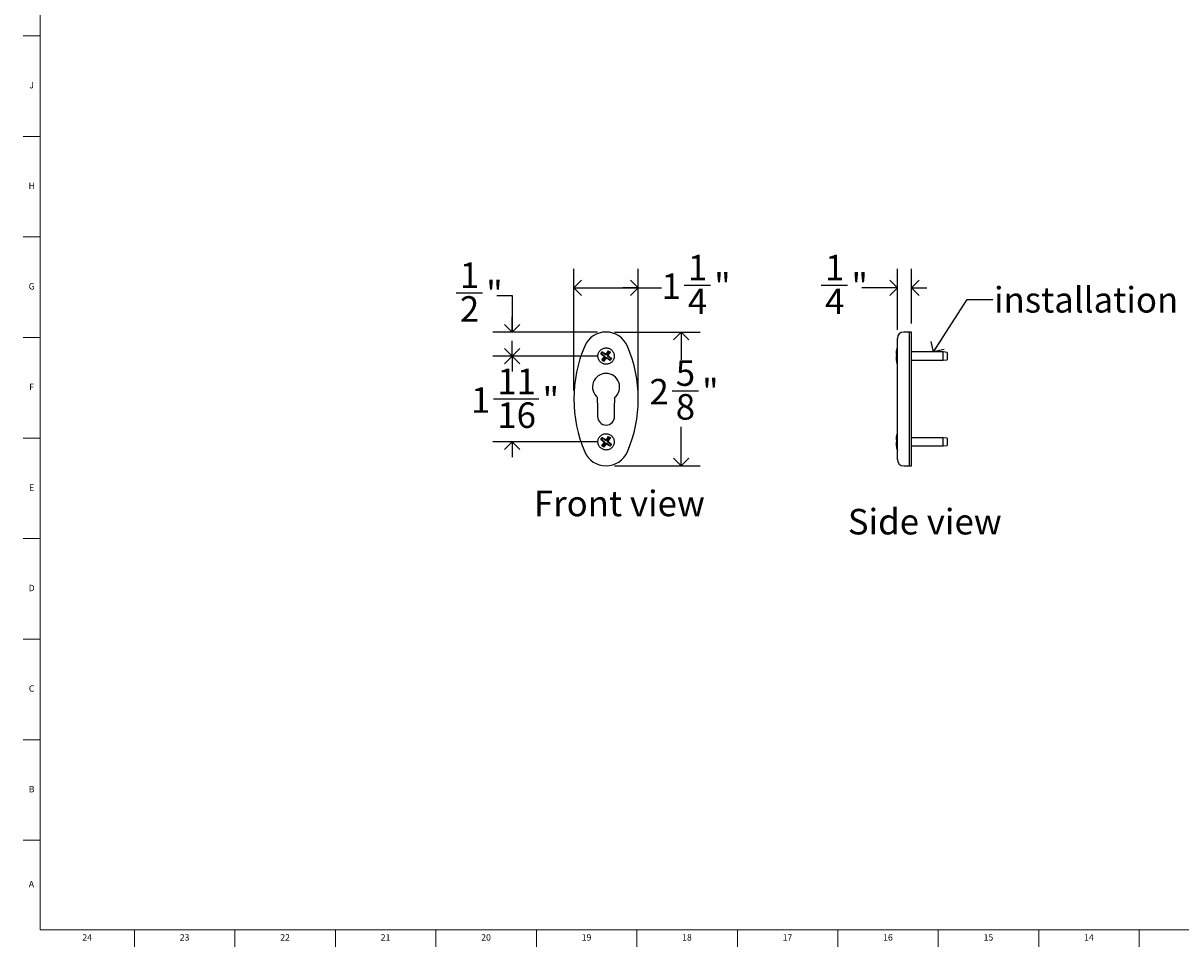
# Model space of a CAD drawing. Units: inches. Extents: x 0.2 to 47.8, y 0.2 to 35.8.
# Drawn here: x 0.2 to 22.8, y 0.2 to 18.2 of the extents above; entities that cross this region are included whole.
import ezdxf

# ---------------------------------------------------------------- set-up
doc = ezdxf.new("R2010")
doc.units = ezdxf.units.IN
doc.header["$MEASUREMENT"] = 0
doc.linetypes.add('SLD-Solid', pattern=[0])
for name, color, linetype in [('DIMS', 5, 'SLD-Solid'), ('NOTES', 1, 'SLD-Solid'), ('TITLE', 8, 'SLD-Solid')]:
    doc.layers.add(name, color=color, linetype=linetype)
doc.styles.add('SLDTEXTSTYLE1', font='GOTHIC.TTF', dxfattribs={"width": 0.913})
doc.styles.get("Standard").update_dxf_attribs({"font": 'GOTHIC.TTF'})
doc.dimstyles.new('SLDDIMSTYLE1', dxfattribs={"dimtxt": 0.5, "dimasz": 0.3, "dimexe": 0, "dimexo": 0.0625, "dimgap": 0.125, "dimtad": 0, "dimtih": 1, "dimtoh": 1, "dimdec": 6, "dimrnd": 1e-09, "dimzin": 12, "dimdsep": 46, "dimlunit": 5, "dimtxsty": 'SLDTEXTSTYLE1', "dimblk1": 'OPEN90', "dimblk2": 'OPEN90', "dimsah": 1, "dimcen": 0.09, "dimadec": 0, "dimazin": 3, "dimtfac": 1, "dimtofl": 0, "dimtmove": 0, "dimatfit": 3, "dimldrblk": 'OPEN90', "dimfxl": 1, "dimfrac": 2, "dimtolj": 1, "dimtzin": 12, "dimarcsym": 0})
doc.dimstyles.new('SLDDIMSTYLE3', dxfattribs={"dimtxt": 0.18, "dimasz": 0.3, "dimexe": 0, "dimexo": 0.0625, "dimgap": 0, "dimtad": 0, "dimtih": 1, "dimtoh": 1, "dimdec": 0, "dimrnd": 1e-09, "dimzin": 0, "dimdsep": 46, "dimlunit": 5, "dimtxsty": 'STANDARD', "dimblk1": 'OPEN90', "dimblk2": 'OPEN90', "dimsah": 1, "dimcen": 0.09, "dimadec": 0, "dimazin": 0, "dimtfac": 0.3, "dimtdec": 0, "dimtofl": 0, "dimtmove": 0, "dimatfit": 3, "dimldrblk": 'OPEN90', "dimfxl": 1, "dimfrac": 2, "dimtolj": 1, "dimtzin": 0, "dimarcsym": 0})
doc.dimstyles.new('SLDDIMSTYLE4', dxfattribs={"dimtxt": 0.5, "dimasz": 0.3, "dimexe": 0, "dimexo": 0.0625, "dimgap": 0.125, "dimtad": 0, "dimtih": 1, "dimtoh": 1, "dimdec": 6, "dimrnd": 1e-09, "dimzin": 12, "dimdsep": 46, "dimlunit": 5, "dimtxsty": 'SLDTEXTSTYLE1', "dimblk1": 'OPEN90', "dimblk2": 'OPEN90', "dimsah": 1, "dimcen": 0.09, "dimadec": 0, "dimazin": 3, "dimtfac": 1, "dimtmove": 0, "dimatfit": 0, "dimldrblk": 'OPEN90', "dimfxl": 1, "dimfrac": 2, "dimtolj": 1, "dimtzin": 12, "dimarcsym": 0})

# ---------------------------------------------------------------- blocks, each defined once
blk = doc.blocks.new('_Open90')
at = {"color": 0, "linetype": 'ByBlock', "lineweight": -2}
for p, q in [((0, 0), (-1, 0)), ((-0.5, 0.5), (0, 0)), ((0, 0), (-0.5, -0.5))]:
    blk.add_line(p, q, dxfattribs=at)
blk = doc.blocks.new('_D_5')
at = {"layer": 'DIMS'}
for p, q in [((11.752, 12.201), (13.429, 12.201)), ((13.054, 12.201), (13.054, 11.656)), ((12.877, 11.053), (13.393, 11.053)), ((13.054, 9.581), (13.054, 10.348)), ((11.752, 9.581), (13.429, 9.581))]:
    blk.add_line(p, q, dxfattribs=at)
at = {"layer": 'DIMS', "xscale": 0.3, "yscale": 0.3}
for p, rotation in [((13.054, 12.201, 4.098), 90), ((13.054, 9.581, 4.098), 270)]:
    blk.add_blockref('_Open90', p, dxfattribs=dict(at, rotation=rotation))
at = {"layer": 'DIMS', "char_height": 0.5, "attachment_point": 1, "style": 'SLDTEXTSTYLE1'}
for s, insert in [('5', (12.951, 11.648)), ('2', (12.435, 11.283)), ('"', (13.467, 11.283)), ('8', (12.951, 10.987))]:
    blk.add_mtext(s, dxfattribs=dict(at, insert=insert))
blk = doc.blocks.new('_D_6')
at = {"layer": 'DIMS'}
for p, q in [((10.955, 11.058), (10.955, 13.442)), ((12.215, 11.058), (12.215, 13.442)), ((10.955, 13.067), (12.215, 13.067)), ((12.215, 13.067), (12.671, 13.067)), ((13.114, 13.119), (13.629, 13.119))]:
    blk.add_line(p, q, dxfattribs=at)
at = {"layer": 'DIMS', "xscale": 0.3, "yscale": 0.3, "rotation": 180}
blk.add_blockref('_Open90', (10.955, 13.067, 4.098), dxfattribs=at)
at = {"layer": 'DIMS', "xscale": 0.3, "yscale": 0.3}
blk.add_blockref('_Open90', (12.215, 13.067, 4.098), dxfattribs=at)
at = {"layer": 'DIMS', "char_height": 0.5, "attachment_point": 1, "style": 'SLDTEXTSTYLE1'}
for s, insert in [('1', (13.187, 13.713)), ('1', (12.671, 13.348)), ('"', (13.703, 13.348)), ('4', (13.187, 13.052))]:
    blk.add_mtext(s, dxfattribs=dict(at, insert=insert))
blk = doc.blocks.new('_D_7')
at = {"layer": 'DIMS'}
for p, q in [((9.743, 11.731), (9.743, 12.031)), ((11.419, 11.731), (9.368, 11.731)), ((9.382, 10.891), (10.267, 10.891)), ((11.419, 10.052), (9.368, 10.052)), ((9.743, 10.052), (9.743, 9.752))]:
    blk.add_line(p, q, dxfattribs=at)
at = {"layer": 'DIMS', "xscale": 0.3, "yscale": 0.3}
for p, rotation in [((9.743, 11.731, 4.098), 270), ((9.743, 10.052, 4.098), 90)]:
    blk.add_blockref('_Open90', p, dxfattribs=dict(at, rotation=rotation))
at = {"layer": 'DIMS', "char_height": 0.5, "attachment_point": 1, "style": 'SLDTEXTSTYLE1'}
for s, insert in [('11', (9.455, 11.485)), ('1', (8.939, 11.12)), ('"', (10.341, 11.12)), ('16', (9.455, 10.824))]:
    blk.add_mtext(s, dxfattribs=dict(at, insert=insert))
blk = doc.blocks.new('_D_8')
at = {"layer": 'DIMS'}
for p, q in [((8.648, 12.969), (9.164, 12.969)), ((9.443, 12.918), (9.743, 12.918)), ((9.743, 12.918), (9.743, 12.201)), ((11.419, 12.201), (9.368, 12.201)), ((11.419, 11.731), (9.368, 11.731)), ((9.743, 11.731), (9.743, 11.431))]:
    blk.add_line(p, q, dxfattribs=at)
at = {"layer": 'DIMS', "xscale": 0.3, "yscale": 0.3}
for p, rotation in [((9.743, 12.201, 4.098), 270), ((9.743, 11.731, 4.098), 90)]:
    blk.add_blockref('_Open90', p, dxfattribs=dict(at, rotation=rotation))
at = {"layer": 'DIMS', "char_height": 0.5, "attachment_point": 1, "style": 'SLDTEXTSTYLE1'}
for s, insert in [('1', (8.721, 13.564)), ('"', (9.237, 13.199)), ('2', (8.721, 12.903))]:
    blk.add_mtext(s, dxfattribs=dict(at, insert=insert))
blk = doc.blocks.new('_D_9')
at = {"layer": 'DIMS'}
for p, q in [((17.292, 12.243), (17.292, 13.442)), ((17.568, 12.368), (17.568, 13.442)), ((15.802, 13.119), (16.318, 13.119)), ((17.292, 13.067), (16.598, 13.067)), ((17.568, 13.067), (17.868, 13.067))]:
    blk.add_line(p, q, dxfattribs=at)
at = {"layer": 'DIMS', "xscale": 0.3, "yscale": 0.3}
blk.add_blockref('_Open90', (17.292, 13.067, 6.584), dxfattribs=at)
at = {"layer": 'DIMS', "xscale": 0.3, "yscale": 0.3, "rotation": 180}
blk.add_blockref('_Open90', (17.568, 13.067, 6.584), dxfattribs=at)
at = {"layer": 'DIMS', "char_height": 0.5, "attachment_point": 1, "style": 'SLDTEXTSTYLE1'}
for s, insert in [('1', (15.876, 13.713)), ('"', (16.392, 13.348)), ('4', (15.876, 13.052))]:
    blk.add_mtext(s, dxfattribs=dict(at, insert=insert))

msp = doc.modelspace()

# ---------------------------------------------------------------- linework, layer by layer
at = {"color": 7, "linetype": 'SLD-Solid', "lineweight": 25}
for p, q in [((17.2920563, 11.8759792), (17.2920563, 12.0763232)), ((17.5280563, 12.2013232), (17.4170563, 12.2013232)), ((17.5680563, 12.2013232), (17.5280563, 12.2013232)), ((17.5280563, 11.9250913), (17.5280563, 12.2013232)), ((17.5680563, 11.9250913), (17.5680563, 12.2013232)), ((11.4802254, 11.7740013), (11.5099051, 11.8157795)), ((11.5124132, 11.8009661), (11.4950388, 11.7765093)), ((11.5099051, 11.8157795), (11.5124132, 11.8009661)), ((11.573555, 11.7575302), (11.5124132, 11.8009661)), ((11.6309346, 11.8210328), (11.5874987, 11.759891)), ((11.6119554, 11.7425166), (11.6553913, 11.8036584)), ((11.6284265, 11.8358462), (11.6309346, 11.8210328)), ((11.6284265, 11.8358462), (11.6702047, 11.8061664)), ((11.6553913, 11.8036584), (11.6309346, 11.8210328)), ((11.6702047, 11.8061664), (11.6553913, 11.8036584)), ((17.2764644, 11.8358462), (17.2764644, 11.8061664)), ((17.2920563, 9.9066672), (17.2920563, 11.8759792)), ((17.5280563, 9.857555), (17.5280563, 11.9250913)), ((17.5680563, 9.857555), (17.5680563, 11.9250913)), ((18.1876128, 11.8118232), (17.5680563, 11.8118232)), ((18.2690563, 11.8018232), (18.1876128, 11.8118232)), ((18.1876128, 11.6498232), (18.1876128, 11.8118232)), ((18.2690563, 11.8018232), (18.2690563, 11.6598232)), ((11.4802254, 11.7740013), (11.4950388, 11.7765093)), ((11.4950388, 11.7765093), (11.5561806, 11.7330734)), ((11.5002921, 11.6554799), (11.5151055, 11.6579879)), ((11.5585414, 11.7191297), (11.5151055, 11.6579879)), ((11.5151055, 11.6579879), (11.5395622, 11.6406136)), ((11.5395622, 11.6406136), (11.5829981, 11.7017554)), ((11.5420703, 11.6258001), (11.5395622, 11.6406136)), ((11.5458725, 11.7266048), (11.5454382, 11.7269134)), ((11.5458725, 11.7266048), (11.5561806, 11.7330734)), ((11.5458725, 11.7266048), (11.5466785, 11.7218446)), ((11.5463687, 11.7214085), (11.5466785, 11.7218446)), ((11.5585414, 11.7191297), (11.5466785, 11.7218446)), ((11.5561806, 11.7330734), (11.5585414, 11.7191297)), ((11.573555, 11.7575302), (11.5762699, 11.7693931)), ((11.5874987, 11.759891), (11.573555, 11.7575302)), ((11.5758338, 11.7697029), (11.5762699, 11.7693931)), ((11.58103, 11.770199), (11.5762699, 11.7693931)), ((11.58103, 11.770199), (11.5813386, 11.7706334)), ((11.58103, 11.770199), (11.5874987, 11.759891)), ((11.5829981, 11.7017554), (11.5969418, 11.7041162)), ((11.5894668, 11.6914473), (11.5829981, 11.7017554)), ((11.5894668, 11.6914473), (11.5891582, 11.691013)), ((11.5894668, 11.6914473), (11.5942269, 11.6922532)), ((11.5969418, 11.7041162), (11.5942269, 11.6922532)), ((11.594663, 11.6919434), (11.5942269, 11.6922532)), ((11.5969418, 11.7041162), (11.6580836, 11.6606803)), ((11.6119554, 11.7425166), (11.6238183, 11.7398017)), ((11.6143162, 11.7285729), (11.6119554, 11.7425166)), ((11.6246243, 11.7350415), (11.6143162, 11.7285729)), ((11.675458, 11.685137), (11.6143162, 11.7285729)), ((11.6241281, 11.7402378), (11.6238183, 11.7398017)), ((11.6246243, 11.7350415), (11.6238183, 11.7398017)), ((11.6246243, 11.7350415), (11.6250586, 11.734733)), ((11.6580836, 11.6606803), (11.675458, 11.685137)), ((11.6605917, 11.6458668), (11.6580836, 11.6606803)), ((11.6902714, 11.687645), (11.6605917, 11.6458668)), ((11.6902714, 11.687645), (11.675458, 11.685137)), ((17.2720563, 11.770199), (17.2720563, 11.7706334)), ((17.2720563, 11.770199), (17.2720563, 11.7693931)), ((17.2720563, 11.7269134), (17.2721249, 11.7308232)), ((17.2720563, 11.7266048), (17.2720563, 11.7269134)), ((17.2720563, 11.7266048), (17.2720563, 11.7218446)), ((17.2720563, 11.7214085), (17.2720563, 11.7218446)), ((17.2755387, 11.6927696), (17.2720563, 11.6922532)), ((17.2720563, 11.6919434), (17.2720563, 11.6922532)), ((17.2720563, 11.6913844), (17.2721134, 11.6887195)), ((17.2764644, 11.687645), (17.2764644, 11.6458668)), ((17.5680563, 11.6498232), (18.1876128, 11.6498232)), ((18.1876128, 11.6498232), (18.2690563, 11.6598232)), ((11.4187484, 10.8154788), (11.4187484, 10.5468232)), ((11.7517484, 10.5468232), (11.7517484, 10.8154788)), ((11.4802254, 10.0950013), (11.5099051, 10.1367795)), ((11.4802254, 10.0950013), (11.4950388, 10.0975093)), ((11.5124132, 10.1219661), (11.4950388, 10.0975093)), ((11.4950388, 10.0975093), (11.5561806, 10.0540734)), ((11.5099051, 10.1367795), (11.5124132, 10.1219661)), ((11.573555, 10.0785302), (11.5124132, 10.1219661)), ((11.5585414, 10.0401297), (11.5151055, 9.9789879)), ((11.5395622, 9.9616136), (11.5829981, 10.0227554)), ((11.5458725, 10.0476048), (11.5454382, 10.0479134)), ((11.5458725, 10.0476048), (11.5561806, 10.0540734)), ((11.5458725, 10.0476048), (11.5466785, 10.0428446)), ((11.5463687, 10.0424085), (11.5466785, 10.0428446)), ((11.5585414, 10.0401297), (11.5466785, 10.0428446)), ((11.5561806, 10.0540734), (11.5585414, 10.0401297)), ((11.573555, 10.0785302), (11.5762699, 10.0903931)), ((11.5874987, 10.080891), (11.573555, 10.0785302)), ((11.5758338, 10.0907029), (11.5762699, 10.0903931)), ((11.58103, 10.091199), (11.5762699, 10.0903931)), ((11.58103, 10.091199), (11.5813386, 10.0916334)), ((11.58103, 10.091199), (11.5874987, 10.080891)), ((11.5829981, 10.0227554), (11.5969418, 10.0251162)), ((11.5894668, 10.0124473), (11.5829981, 10.0227554)), ((11.6309346, 10.1420328), (11.5874987, 10.080891)), ((11.5894668, 10.0124473), (11.5891582, 10.012013)), ((11.5894668, 10.0124473), (11.5942269, 10.0132532)), ((11.5969418, 10.0251162), (11.5942269, 10.0132532)), ((11.594663, 10.0129434), (11.5942269, 10.0132532)), ((11.5969418, 10.0251162), (11.6580836, 9.9816803)), ((11.6119554, 10.0635166), (11.6553913, 10.1246584)), ((11.6119554, 10.0635166), (11.6238183, 10.0608017)), ((11.6143162, 10.0495729), (11.6119554, 10.0635166)), ((11.6246243, 10.0560415), (11.6143162, 10.0495729)), ((11.675458, 10.006137), (11.6143162, 10.0495729)), ((11.6241281, 10.0612378), (11.6238183, 10.0608017)), ((11.6246243, 10.0560415), (11.6238183, 10.0608017)), ((11.6246243, 10.0560415), (11.6250586, 10.055733)), ((11.6284265, 10.1568462), (11.6309346, 10.1420328)), ((11.6284265, 10.1568462), (11.6702047, 10.1271664)), ((11.6553913, 10.1246584), (11.6309346, 10.1420328)), ((11.6702047, 10.1271664), (11.6553913, 10.1246584)), ((11.6580836, 9.9816803), (11.675458, 10.006137)), ((11.6605917, 9.9668668), (11.6580836, 9.9816803)), ((11.6902714, 10.008645), (11.6605917, 9.9668668)), ((11.6902714, 10.008645), (11.675458, 10.006137)), ((17.2720563, 10.091199), (17.2720563, 10.0916334)), ((17.2720563, 10.091199), (17.2720563, 10.0903931)), ((17.2720563, 10.0479134), (17.2721249, 10.0518232)), ((17.2720563, 10.0476048), (17.2720563, 10.0479134)), ((17.2720563, 10.0476048), (17.2720563, 10.0428446)), ((17.2720563, 10.0424085), (17.2720563, 10.0428446)), ((17.2755387, 10.0137696), (17.2720563, 10.0132532)), ((17.2720563, 10.0129434), (17.2720563, 10.0132532)), ((17.2720563, 10.0123844), (17.2721134, 10.0097195)), ((17.2764644, 10.1568462), (17.2764644, 10.1271664)), ((17.2764644, 10.008645), (17.2764644, 9.9668668)), ((18.1876128, 10.1328232), (17.5680563, 10.1328232)), ((18.2690563, 10.1228232), (18.1876128, 10.1328232)), ((18.1876128, 9.9708232), (18.1876128, 10.1328232)), ((18.1876128, 9.9708232), (18.2690563, 9.9808232)), ((18.2690563, 10.1228232), (18.2690563, 9.9808232)), ((11.5002921, 9.9764799), (11.5151055, 9.9789879)), ((11.5151055, 9.9789879), (11.5395622, 9.9616136)), ((11.5420703, 9.9468001), (11.5395622, 9.9616136)), ((17.2920563, 9.7063232), (17.2920563, 9.9066672)), ((17.5280563, 9.5813232), (17.5280563, 9.857555)), ((17.5680563, 9.9708232), (18.1876128, 9.9708232)), ((17.5680563, 9.5813232), (17.5680563, 9.857555)), ((17.4170563, 9.5813232), (17.5280563, 9.5813232)), ((17.5280563, 9.5813232), (17.5680563, 9.5813232))]:
    msp.add_line(p, q, dxfattribs=at)
for centre, radius, start, end in [((11.5852484, 11.7463232), 0.455, 23.13487972, 156.86512028), ((17.4170563, 12.0763232), 0.125, 90, 180), ((13.5863913, 10.8913232), 2.6311429, 156.86512028, 203.13487972), ((9.5841055, 10.8913232), 2.6311429, 336.86512028, 23.13487972), ((11.5852484, 11.1253232), 0.265, 308.92494965, 231.07505035), ((11.5852484, 10.5468232), 0.1665, 180, 0), ((11.5852484, 10.0363232), 0.455, 203.13487972, 336.86512028), ((17.4170563, 9.7063232), 0.125, 180, 270)]:
    msp.add_arc(centre, radius, start, end, dxfattribs=at)
for points in [[(11.4925851, 11.6003873), (11.5014669, 11.594808), (11.5192305, 11.5836494), (11.5493671, 11.5739104), (11.580627, 11.5698416), (11.6121329, 11.5720557), (11.6425873, 11.5803452), (11.6708432, 11.5944245), (11.6958083, 11.6137437), (11.7165251, 11.6375626), (11.7321969, 11.6649654), (11.7422215, 11.694899), (11.7462138, 11.7262132), (11.7440202, 11.7577046), (11.7357252, 11.7881629), (11.7216474, 11.8164177), (11.7023278, 11.8413832), (11.678509, 11.8620999), (11.6511062, 11.8777717), (11.6211725, 11.8877963), (11.5898583, 11.8917886), (11.558367, 11.889595), (11.5279086, 11.8812999), (11.4996538, 11.8672221), (11.4746884, 11.8479026), (11.4539717, 11.8240838), (11.4382998, 11.7966809), (11.4282755, 11.7667476), (11.4242822, 11.7354319), (11.4264796, 11.7039461), (11.4347601, 11.6734672), (11.4488923, 11.645289), (11.4680089, 11.6200379), (11.4843931, 11.6069375), (11.4925851, 11.6003873)], [(11.4925851, 9.9213873), (11.5014669, 9.915808), (11.5192305, 9.9046494), (11.5493671, 9.8949104), (11.580627, 9.8908416), (11.6121329, 9.8930557), (11.6425873, 9.9013452), (11.6708432, 9.9154245), (11.6958083, 9.9347437), (11.7165251, 9.9585626), (11.7321969, 9.9859654), (11.7422215, 10.015899), (11.7462138, 10.0472132), (11.7440202, 10.0787046), (11.7357252, 10.1091629), (11.7216474, 10.1374177), (11.7023278, 10.1623832), (11.678509, 10.1830999), (11.6511062, 10.1987717), (11.6211725, 10.2087963), (11.5898583, 10.2127886), (11.558367, 10.210595), (11.5279086, 10.2022999), (11.4996538, 10.1882221), (11.4746884, 10.1689026), (11.4539717, 10.1450838), (11.4382998, 10.1176809), (11.4282755, 10.0877476), (11.4242822, 10.0564319), (11.4264796, 10.0249461), (11.4347601, 9.9944672), (11.4488923, 9.966289), (11.4680089, 9.9410379), (11.4843931, 9.9279375), (11.4925851, 9.9213873)]]:
    msp.add_open_spline(points, degree=3, dxfattribs=at)
for points, knots in [([(11.5099051, 11.8157795), (11.5129558, 11.8136905), (11.5190594, 11.8095109), (11.5331111, 11.7997918), (11.5520635, 11.7865519), (11.5679055, 11.7753227), (11.5758338, 11.7697029)], [0, 0, 0, 0, 0.1386319788, 0.2773588744, 0.6383463763, 1, 1, 1, 1]), ([(11.5813386, 11.7706334), (11.5852247, 11.7760955), (11.5929992, 11.7870231), (11.6047377, 11.8033687), (11.616542, 11.8196809), (11.6244631, 11.8304551), (11.6284265, 11.8358462)], [0, 0, 0, 0, 0.249466718, 0.4990801821, 0.7493545534, 1, 1, 1, 1]), ([(11.6702047, 11.8061664), (11.6664413, 11.8006818), (11.6589076, 11.7897028), (11.6474102, 11.7732141), (11.6358178, 11.7567169), (11.6280256, 11.7457321), (11.6241281, 11.7402378)], [0, 0, 0, 0, 0.2491715287, 0.4987890227, 0.7493057786, 1, 1, 1, 1]), ([(17.2720563, 11.7706334), (17.2720894, 11.7760955), (17.2721557, 11.7870231), (17.2728891, 11.8033687), (17.2741411, 11.8196809), (17.2756896, 11.8304551), (17.2764644, 11.8358462)], [0, 0, 0, 0, 0.249466718, 0.4990801821, 0.7493545534, 1, 1, 1, 1]), ([(17.2764644, 11.8061664), (17.2756936, 11.8006818), (17.2741506, 11.7897028), (17.2728954, 11.7732141), (17.2721567, 11.7567169), (17.2720897, 11.7457321), (17.2720563, 11.7402378)], [0, 0, 0, 0, 0.2491715287, 0.4987890227, 0.7493057786, 1, 1, 1, 1]), ([(17.2930563, 11.8908137), (17.2927467, 11.8907904), (17.2921191, 11.8907433), (17.290864, 11.8902445), (17.2886494, 11.8885067), (17.2852281, 11.8829794), (17.2824625, 11.8748981), (17.2799137, 11.8648046), (17.2777533, 11.8536159), (17.2756066, 11.8387388), (17.2737548, 11.8193598), (17.2726576, 11.8031596), (17.2724996, 11.7935049), (17.2724725, 11.7918514)], [0, 0, 0, 0, 0.0092713909, 0.0187989329, 0.0397268419, 0.0907835105, 0.2034074115, 0.2844147525, 0.3879530259, 0.5335074959, 0.7235436919, 0.9526528094, 1, 1, 1, 1]), ([(11.5454382, 11.7269134), (11.539976, 11.7307995), (11.5290485, 11.738574), (11.5127029, 11.7503125), (11.4963907, 11.7621167), (11.4856165, 11.7700378), (11.4802254, 11.7740013)], [0, 0, 0, 0, 0.249466718, 0.4990801821, 0.7493545534, 1, 1, 1, 1]), ([(11.5002921, 11.6554799), (11.5040555, 11.6609645), (11.5115892, 11.6719436), (11.5230866, 11.6884323), (11.534679, 11.7049294), (11.5424712, 11.7159142), (11.5463687, 11.7214085)], [0, 0, 0, 0, 0.2491715287, 0.4987890227, 0.7493057786, 1, 1, 1, 1]), ([(11.5420703, 11.6258001), (11.5359848, 11.6300947), (11.5268569, 11.6365365), (11.5129318, 11.646437), (11.5050977, 11.6520418), (11.5002921, 11.6554799)], [0, 0, 0, 0, 0.4360460108, 0.6540537506, 1, 1, 1, 1]), ([(11.5891582, 11.691013), (11.5852721, 11.6855508), (11.5774976, 11.6746232), (11.5657591, 11.6582777), (11.5539548, 11.6419655), (11.5460337, 11.6311912), (11.5420703, 11.6258001)], [0, 0, 0, 0, 0.249466718, 0.4990801821, 0.7493545534, 1, 1, 1, 1]), ([(11.6605917, 11.6458668), (11.6551071, 11.6496303), (11.644128, 11.657164), (11.6276393, 11.6686613), (11.6111422, 11.6802538), (11.6001574, 11.688046), (11.594663, 11.6919434)], [0, 0, 0, 0, 0.2491715287, 0.4987890227, 0.7493057786, 1, 1, 1, 1]), ([(11.6250586, 11.734733), (11.6305208, 11.7308469), (11.6414483, 11.7230724), (11.6577939, 11.7113338), (11.6741061, 11.6995296), (11.6848803, 11.6916085), (11.6902714, 11.687645)], [0, 0, 0, 0, 0.249466718, 0.4990801821, 0.7493545534, 1, 1, 1, 1]), ([(17.2720563, 11.734733), (17.2720563, 11.7356581), (17.2720563, 11.7375089), (17.2720563, 11.739328), (17.2720563, 11.7402378)], [0, 0, 0, 0, 0.4998680298, 1, 1, 1, 1]), ([(17.2720563, 11.734733), (17.2720894, 11.7308469), (17.2721557, 11.7230724), (17.2728891, 11.7113338), (17.2741411, 11.6995296), (17.2756896, 11.6916085), (17.2764644, 11.687645)], [0, 0, 0, 0, 0.249466718, 0.4990801821, 0.7493545534, 1, 1, 1, 1]), ([(17.2728215, 11.692115), (17.2726065, 11.6963847), (17.2721141, 11.706164), (17.2720771, 11.7159149), (17.2720563, 11.7214085)], [0, 0, 0, 0, 0.4366014611, 1, 1, 1, 1]), ([(17.2720563, 11.691013), (17.2720563, 11.6911212), (17.2720563, 11.6913377), (17.2720563, 11.6917415), (17.2720563, 11.6919434)], [0, 0, 0, 0, 0.4998680298, 1, 1, 1, 1]), ([(17.2764644, 11.6458668), (17.2756936, 11.6496303), (17.2741506, 11.657164), (17.2728954, 11.6686613), (17.2721567, 11.6802538), (17.2720897, 11.688046), (17.2720563, 11.6919434)], [0, 0, 0, 0, 0.2491715287, 0.4987890227, 0.7493057786, 1, 1, 1, 1]), ([(17.2720563, 11.691013), (17.2720652, 11.6855483), (17.2720779, 11.6777575), (17.2724526, 11.6700032), (17.2725645, 11.667688)], [0, 0, 0, 0, 0.7014381529, 1, 1, 1, 1]), ([(17.2723114, 11.6794893), (17.2723942, 11.6735728), (17.2725939, 11.6593119), (17.2739781, 11.6390893), (17.275712, 11.6224922), (17.2772958, 11.6113192), (17.2787125, 11.602847), (17.2805668, 11.5939373), (17.282931, 11.5852853), (17.2855595, 11.5783129), (17.2882806, 11.5735105), (17.2907411, 11.5714627), (17.2920773, 11.570909), (17.2927352, 11.5708577), (17.2930563, 11.5708326)], [0, 0, 0, 0, 0.1557658405, 0.3754553935, 0.5391731107, 0.6001998265, 0.6724894528, 0.7656532679, 0.8399590868, 0.9084257843, 0.9623456053, 0.9826587866, 0.9915377998, 1, 1, 1, 1]), ([(11.4187484, 10.8154788), (11.4187484, 10.8165589), (11.4187484, 10.8187197), (11.4187484, 10.821961), (11.4187484, 10.8252018), (11.4187484, 10.8284452), (11.4187484, 10.831689), (11.4187484, 10.8349327), (11.4187484, 10.838171), (11.4187484, 10.8417928), (11.4187484, 10.845792), (11.4187484, 10.849433), (11.4187484, 10.8523357), (11.4187484, 10.8545054), (11.4187484, 10.8566661), (11.4187484, 10.8595518), (11.4187484, 10.8631545), (11.4187484, 10.8674747), (11.4187484, 10.8717794), (11.4187484, 10.8753511), (11.4187484, 10.8781895), (11.4187484, 10.8803066), (11.4187484, 10.8824104), (11.4187484, 10.8852137), (11.4187484, 10.8887018), (11.4187484, 10.8926203), (11.4187484, 10.8962695), (11.4187484, 10.8996575), (11.4187484, 10.9030072), (11.4187484, 10.906322), (11.4187484, 10.9095992), (11.4187484, 10.9128362), (11.4187484, 10.9160306), (11.4187484, 10.9181175), (11.4187484, 10.9191612)], [0, 0, 0, 0, 0.02911315767, 0.05823796665, 0.0873974147, 0.11656825327, 0.14586467297, 0.17517234291, 0.2045134858, 0.23386564859, 0.27385839293, 0.31387831134, 0.3339139914, 0.3539530068, 0.37392069805, 0.39389164726, 0.43431490659, 0.47476477209, 0.51573493105, 0.55673226956, 0.57725679986, 0.59778470899, 0.61824119958, 0.63870102265, 0.68010696147, 0.72154052374, 0.75617135084, 0.79081843126, 0.8255147186, 0.86022759083, 0.89512679214, 0.93004328833, 0.96501262855, 1, 1, 1, 1]), ([(11.7517484, 10.9191612), (11.7517484, 10.9180286), (11.7517484, 10.9157625), (11.7517484, 10.9122837), (11.7517484, 10.9087481), (11.7517484, 10.9050976), (11.7517484, 10.9013346), (11.7517484, 10.8981044), (11.7517484, 10.8954923), (11.7517484, 10.8935212), (11.7517484, 10.8915396), (11.7517484, 10.8888691), (11.7517484, 10.8854886), (11.7517484, 10.8813593), (11.7517484, 10.8771672), (11.7517484, 10.8736229), (11.7517484, 10.870766), (11.7517484, 10.8686148), (11.7517484, 10.8664567), (11.7517484, 10.8635536), (11.7517484, 10.8598892), (11.7517484, 10.8553167), (11.7517484, 10.8505774), (11.7517484, 10.8456687), (11.7517484, 10.8407263), (11.7517484, 10.8357391), (11.7517484, 10.8307138), (11.7517484, 10.8256512), (11.7517484, 10.8205707), (11.7517484, 10.8171767), (11.7517484, 10.8154788)], [0, 0, 0, 0, 0.03795275822, 0.0759287015, 0.11397325996, 0.15204025773, 0.19186916226, 0.23172312889, 0.2516739234, 0.27162782389, 0.29151590547, 0.31140705016, 0.35163683176, 0.39189194502, 0.43264949633, 0.47343353207, 0.49385096576, 0.51427175943, 0.53462282088, 0.55497723882, 0.59616697613, 0.63738499579, 0.68229021905, 0.72723311183, 0.77229133417, 0.81738892421, 0.86293393791, 0.90852119624, 0.9542383253, 1, 1, 1, 1]), ([(17.2930563, 10.2118137), (17.2927467, 10.2117904), (17.2921191, 10.2117433), (17.290864, 10.2112445), (17.2886494, 10.2095067), (17.2852281, 10.2039794), (17.2824625, 10.1958981), (17.2799137, 10.1858046), (17.2777533, 10.1746159), (17.2756066, 10.1597388), (17.2737548, 10.1403598), (17.2726576, 10.1241596), (17.2724996, 10.1145049), (17.2724725, 10.1128514)], [0, 0, 0, 0, 0.00927139094, 0.01879893285, 0.0397268419, 0.09078351051, 0.20340741146, 0.28441475246, 0.38795302586, 0.5335074959, 0.72354369186, 0.95265280938, 1, 1, 1, 1]), ([(11.5454382, 10.0479134), (11.539976, 10.0517995), (11.5290485, 10.059574), (11.5127029, 10.0713125), (11.4963907, 10.0831167), (11.4856165, 10.0910378), (11.4802254, 10.0950013)], [0, 0, 0, 0, 0.249466718, 0.4990801821, 0.7493545534, 1, 1, 1, 1]), ([(11.5002921, 9.9764799), (11.5040555, 9.9819645), (11.5115892, 9.9929436), (11.5230866, 10.0094323), (11.534679, 10.0259294), (11.5424712, 10.0369142), (11.5463687, 10.0424085)], [0, 0, 0, 0, 0.2491715287, 0.4987890227, 0.7493057786, 1, 1, 1, 1]), ([(11.5099051, 10.1367795), (11.5129558, 10.1346905), (11.5190594, 10.1305109), (11.5331111, 10.1207918), (11.5520635, 10.1075519), (11.5679055, 10.0963227), (11.5758338, 10.0907029)], [0, 0, 0, 0, 0.1386319788, 0.2773588744, 0.6383463763, 1, 1, 1, 1]), ([(11.5891582, 10.012013), (11.5852721, 10.0065508), (11.5774976, 9.9956232), (11.5657591, 9.9792777), (11.5539548, 9.9629655), (11.5460337, 9.9521912), (11.5420703, 9.9468001)], [0, 0, 0, 0, 0.249466718, 0.4990801821, 0.7493545534, 1, 1, 1, 1]), ([(11.5813386, 10.0916334), (11.5852247, 10.0970955), (11.5929992, 10.1080231), (11.6047377, 10.1243687), (11.616542, 10.1406809), (11.6244631, 10.1514551), (11.6284265, 10.1568462)], [0, 0, 0, 0, 0.249466718, 0.4990801821, 0.7493545534, 1, 1, 1, 1]), ([(11.6605917, 9.9668668), (11.6551071, 9.9706303), (11.644128, 9.978164), (11.6276393, 9.9896613), (11.6111422, 10.0012538), (11.6001574, 10.009046), (11.594663, 10.0129434)], [0, 0, 0, 0, 0.2491715287, 0.4987890227, 0.7493057786, 1, 1, 1, 1]), ([(11.6702047, 10.1271664), (11.6664413, 10.1216818), (11.6589076, 10.1107028), (11.6474102, 10.0942141), (11.6358178, 10.0777169), (11.6280256, 10.0667321), (11.6241281, 10.0612378)], [0, 0, 0, 0, 0.2491715287, 0.4987890227, 0.7493057786, 1, 1, 1, 1]), ([(11.6250586, 10.055733), (11.6305208, 10.0518469), (11.6414483, 10.0440724), (11.6577939, 10.0323338), (11.6741061, 10.0205296), (11.6848803, 10.0126085), (11.6902714, 10.008645)], [0, 0, 0, 0, 0.249466718, 0.4990801821, 0.7493545534, 1, 1, 1, 1]), ([(17.2720563, 10.0916334), (17.2720894, 10.0970955), (17.2721557, 10.1080231), (17.2728891, 10.1243687), (17.2741411, 10.1406809), (17.2756896, 10.1514551), (17.2764644, 10.1568462)], [0, 0, 0, 0, 0.249466718, 0.4990801821, 0.7493545534, 1, 1, 1, 1]), ([(17.2764644, 10.1271664), (17.2756936, 10.1216818), (17.2741506, 10.1107028), (17.2728954, 10.0942141), (17.2721567, 10.0777169), (17.2720897, 10.0667321), (17.2720563, 10.0612378)], [0, 0, 0, 0, 0.2491715287, 0.4987890227, 0.7493057786, 1, 1, 1, 1]), ([(17.2720563, 10.055733), (17.2720563, 10.0566581), (17.2720563, 10.0585089), (17.2720563, 10.060328), (17.2720563, 10.0612378)], [0, 0, 0, 0, 0.4998680298, 1, 1, 1, 1]), ([(17.2720563, 10.055733), (17.2720894, 10.0518469), (17.2721557, 10.0440724), (17.2728891, 10.0323338), (17.2741411, 10.0205296), (17.2756896, 10.0126085), (17.2764644, 10.008645)], [0, 0, 0, 0, 0.249466718, 0.4990801821, 0.7493545534, 1, 1, 1, 1]), ([(17.2728215, 10.013115), (17.2726065, 10.0173847), (17.2721141, 10.027164), (17.2720771, 10.0369149), (17.2720563, 10.0424085)], [0, 0, 0, 0, 0.4366014611, 1, 1, 1, 1]), ([(17.2720563, 10.012013), (17.2720563, 10.0121212), (17.2720563, 10.0123377), (17.2720563, 10.0127415), (17.2720563, 10.0129434)], [0, 0, 0, 0, 0.4998680298, 1, 1, 1, 1]), ([(17.2764644, 9.9668668), (17.2756936, 9.9706303), (17.2741506, 9.978164), (17.2728954, 9.9896613), (17.2721567, 10.0012538), (17.2720897, 10.009046), (17.2720563, 10.0129434)], [0, 0, 0, 0, 0.2491715287, 0.4987890227, 0.7493057786, 1, 1, 1, 1]), ([(17.2720563, 10.012013), (17.2720652, 10.0065483), (17.2720779, 9.9987575), (17.2724526, 9.9910032), (17.2725645, 9.988688)], [0, 0, 0, 0, 0.7014381529, 1, 1, 1, 1]), ([(17.2723114, 10.0004893), (17.2723942, 9.9945728), (17.2725939, 9.9803119), (17.2739781, 9.9600893), (17.275712, 9.9434922), (17.2772958, 9.9323192), (17.2787125, 9.923847), (17.2805668, 9.9149373), (17.282931, 9.9062853), (17.2855595, 9.8993129), (17.2882806, 9.8945105), (17.2907411, 9.8924627), (17.2920773, 9.891909), (17.2927352, 9.8918577), (17.2930563, 9.8918326)], [0, 0, 0, 0, 0.15576584052, 0.37545539346, 0.53917311069, 0.60019982654, 0.6724894528, 0.76565326794, 0.83995908682, 0.90842578431, 0.96234560534, 0.98265878661, 0.99153779982, 1, 1, 1, 1]), ([(11.5420703, 9.9468001), (11.5359848, 9.9510947), (11.5268569, 9.9575365), (11.5129318, 9.967437), (11.5050977, 9.9730418), (11.5002921, 9.9764799)], [0, 0, 0, 0, 0.4360460108, 0.6540537506, 1, 1, 1, 1])]:
    msp.add_open_spline(points, degree=3, knots=knots, dxfattribs=at)
at = {"layer": 'TITLE', "linetype": 'SLD-Solid', "lineweight": 18}
for p, q in [((0.5, 0.5), (0.5, 35.5)), ((0.5, 18), (0.1653543, 18)), ((0.4999606, 18), (0.5000394, 18)), ((0.5, 16.0314961), (0.1653543, 16.0314961)), ((0.5, 14.0629921), (0.1653543, 14.0629921)), ((0.5, 12.0944882), (0.1653543, 12.0944882)), ((0.5, 10.1259843), (0.1653543, 10.1259843)), ((0.5, 8.1574803), (0.1653543, 8.1574803)), ((0.5, 6.1889764), (0.1653543, 6.1889764)), ((0.5, 4.2204724), (0.1653543, 4.2204724)), ((0.5, 2.2519685), (0.1653543, 2.2519685)), ((47.5, 0.5), (0.5, 0.5)), ((2.3464567, 0.5), (2.3464567, 0.1653543)), ((4.3149606, 0.5), (4.3149606, 0.1653543)), ((6.2834646, 0.5), (6.2834646, 0.1653543)), ((8.2519685, 0.5), (8.2519685, 0.1653543)), ((10.2204724, 0.5), (10.2204724, 0.1653543)), ((12.1889764, 0.5), (12.1889764, 0.1653543)), ((14.1574803, 0.5), (14.1574803, 0.1653543)), ((16.1259843, 0.5), (16.1259843, 0.1653543)), ((18.0944882, 0.5), (18.0944882, 0.1653543)), ((20.0629921, 0.5), (20.0629921, 0.1653543)), ((22.0314961, 0.5), (22.0314961, 0.1653543))]:
    msp.add_line(p, q, dxfattribs=at)

# ---------------------------------------------------------------- texts
at = {"layer": 'NOTES', "char_height": 0.5, "attachment_point": 1, "style": 'SLDTEXTSTYLE1'}
for s, insert in [('installation hardware', (19.1850563, 13.0823404)), ('Front view', (10.1718802, 9.0955875)), ('Side view', (16.3208377, 8.7390724))]:
    msp.add_mtext(s, dxfattribs=dict(at, insert=insert))
at = {"layer": 'TITLE', "char_height": 0.125, "attachment_point": 2, "style": 'SLDTEXTSTYLE1'}
for s, insert in [('J', (0.3315776, 17.095626)), ('H', (0.3323733, 15.127122)), ('G', (0.3322576, 13.1586181)), ('F', (0.3313461, 11.1901142)), ('E', (0.3329231, 9.2216102)), ('D', (0.331187, 7.2531063)), ('C', (0.3313751, 5.2846024)), ('B', (0.3317512, 3.3160984)), ('A', (0.327628, 1.4558622)), ('24', (1.420711, 0.4125551)), ('23', (3.3281913, 0.4125551)), ('22', (5.2966952, 0.4125551)), ('21', (7.2651992, 0.4125551)), ('20', (9.2337031, 0.4125551)), ('19', (11.202207, 0.4125551)), ('18', (13.170711, 0.4125551)), ('17', (15.1392149, 0.4125551)), ('16', (17.1077189, 0.4125551)), ('15', (19.0762228, 0.4125551)), ('14', (21.0447267, 0.4125551))]:
    msp.add_mtext(s, dxfattribs=dict(at, insert=insert))

# ---------------------------------------------------------------- dimensions: what is measured, and where the dimension line sits
at = {"layer": 'DIMS'}
for base, p1, p2, dimstyle, picture, middle in [((10.9552484, 13.0674649), (12.2152484, 10.8913232), (10.9552484, 10.8913232), 'SLDDIMSTYLE1', '_D_6', (13.2898931, 13.0674649)), ((17.5680563, 13.0674649), (17.2920563, 12.0763232), (17.5680563, 12.2013232), 'SLDDIMSTYLE4', '_D_9', (16.1635002, 13.0674649))]:
    dim = msp.add_linear_dim(base=base, p1=p1, p2=p2, dimstyle=dimstyle, dxfattribs=at)
    dim.commit()
    dim.dimension.update_dxf_attribs({"geometry": picture, "text_midpoint": middle, "dimtype": 160})
for base, p1, p2, dimstyle, picture, middle in [((9.74305, 11.7308232), (11.5852484, 12.2013232), (11.5852484, 11.7308232), 'SLDDIMSTYLE4', '_D_8', (9.74305, 12.9179651)), ((9.74305, 10.0518232), (11.5852484, 11.7308232), (11.5852484, 10.0518232), 'SLDDIMSTYLE4', '_D_7', (9.74305, 10.8394613)), ((13.0536726, 9.5813232), (11.5852484, 12.2013232), (11.5852484, 9.5813232), 'SLDDIMSTYLE1', '_D_5', (13.0536726, 11.0022057))]:
    dim = msp.add_linear_dim(base=base, p1=p1, p2=p2, angle=90, dimstyle=dimstyle, dxfattribs=at)
    dim.commit()
    dim.dimension.update_dxf_attribs({"geometry": picture, "text_midpoint": middle, "dimtype": 160})

# ---------------------------------------------------------------- leaders
at = {"layer": 'NOTES'}
msp.add_leader([(17.9997376, 11.8118232), (18.6609252, 12.8356299), (19.1609252, 12.8356299)], dimstyle='SLDDIMSTYLE3', dxfattribs=at)

doc.saveas('drawing.dxf')
